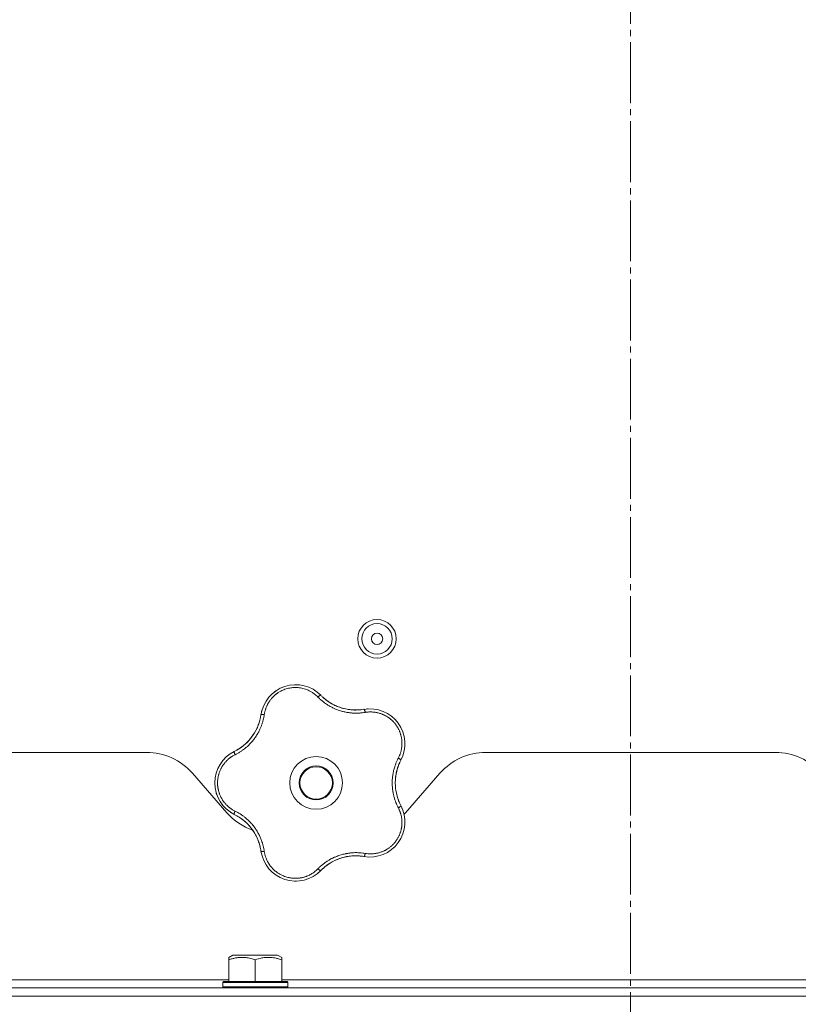
# Model space of a CAD drawing. Units: millimetres. Extents: x 0 to 21052, y -4 to 7425.
# Drawn here: x 12167 to 12359, y 3698 to 3941 of the extents above; entities that cross this region are included whole.
import ezdxf

# ---------------------------------------------------------------- set-up
doc = ezdxf.new("R2010")
doc.units = ezdxf.units.MM
doc.linetypes.add('K5LT_AXLED', pattern=[19.5, 15, -1.5, 1.5, -1.5])
doc.linetypes.add('K5LT_THIN', pattern=[0])
for name, color, linetype, true_color in [('OSI', 2, 'Continuous', 0xffff00), ('R', 1, 'Continuous', 0xff0000), ('WELDING', 7, 'Continuous', 0xffffff)]:
    doc.layers.add(name, color=color, linetype=linetype, true_color=true_color)

msp = doc.modelspace()

# ---------------------------------------------------------------- linework, layer by layer
at = {"layer": 'OSI', "color": 30, "linetype": 'K5LT_AXLED', "lineweight": 18, "true_color": 0xff8000}
msp.add_line((12317.42, 3647.34), (12317.42, 6729.23), dxfattribs=at)
at = {"layer": 'R', "color": 7, "linetype": 'K5LT_THIN', "lineweight": 18}
for p, q in [((12064.92, 3760.35), (12198.12, 3760.35)), ((12281.73, 3760.35), (12353.12, 3760.35)), ((12209.41, 3755.23), (12217.94, 3745.47)), ((12261.91, 3745.47), (12270.44, 3755.23)), ((12218.42, 3709.87), (12219.42, 3710.45)), ((12218.42, 3709.29), (12218.42, 3709.87)), ((12218.42, 3709.29), (12218.42, 3703.95)), ((12227.68, 3710.45), (12219.42, 3710.45)), ((12224.92, 3709.29), (12224.92, 3703.95)), ((12230.43, 3710.45), (12227.68, 3710.45)), ((12231.42, 3709.87), (12230.43, 3710.45)), ((12231.42, 3709.87), (12231.42, 3709.29)), ((12231.42, 3709.29), (12231.42, 3703.95)), ((12218.42, 3704.35), (12078.92, 3704.35)), ((12216.92, 3703.65), (12217.1, 3703.95)), ((12228.84, 3703.95), (12217.1, 3703.95)), ((12232.75, 3703.95), (12228.84, 3703.95)), ((12403.42, 3704.35), (12231.42, 3704.35)), ((12232.92, 3703.65), (12232.75, 3703.95)), ((12557.82, 3702.35), (12077.02, 3702.35)), ((12216.92, 3703.65), (12216.92, 3702.65)), ((12228.92, 3703.65), (12216.92, 3703.65)), ((12216.92, 3702.65), (12217.1, 3702.35)), ((12228.92, 3702.65), (12216.92, 3702.65)), ((12232.92, 3703.65), (12228.92, 3703.65)), ((12232.92, 3702.65), (12228.92, 3702.65)), ((12232.92, 3702.65), (12232.75, 3702.35)), ((12232.92, 3703.65), (12232.92, 3702.65)), ((12557.82, 3700.35), (12077.02, 3700.35))]:
    msp.add_line(p, q, dxfattribs=at)
for centre, radius in [((12254.92, 3788.35), 4.75), ((12254.92, 3788.35), 3.75), ((12254.92, 3788.35), 1.4), ((12239.92, 3752.85), 6.5), ((12239.92, 3752.85), 4.2), ((12239.92, 3752.85), 4)]:
    msp.add_circle(centre, radius, dxfattribs=at)
for centre, radius, start, end in [((12234.87, 3768.4), 8.64, 44.2391, 171.7609), ((12249.66, 3782.81), 12, 224.2391, 227.3983), ((12249.66, 3782.81), 12, 227.3983, 279.7609), ((12214.44, 3771.36), 12, 299.3983, 351.7609), ((12253.16, 3762.46), 8.64, 332.2391, 99.7609), ((12198.12, 3745.35), 15, 41.1859, 90), ((12223.57, 3752.85), 8.64, 116.2391, 243.7609), ((12214.44, 3771.36), 12, 296.2391, 299.3983), ((12281.73, 3745.35), 15, 90, 138.8141), ((12353.12, 3745.35), 15, 41.1859, 90), ((12271.42, 3752.85), 12, 152.2391, 207.7609), ((12229.23, 3755.35), 15, 221.1859, 250.7761), ((12214.44, 3734.33), 12, 11.3983, 63.7609), ((12253.16, 3743.23), 8.64, 260.2391, 27.7609), ((12250.62, 3755.35), 15, 317.0186, 318.8141), ((12214.44, 3734.33), 12, 8.2391, 11.3983), ((12234.87, 3737.29), 8.64, 188.2391, 315.7609), ((12249.66, 3722.89), 12, 83.3983, 135.7609), ((12249.66, 3722.89), 12, 80.2391, 83.3983)]:
    msp.add_arc(centre, radius, start, end, dxfattribs=at)
at = {"layer": 'WELDING', "color": 7, "linetype": 'K5LT_THIN', "lineweight": 18}
for points, knots in [([(12240.35, 3774.01), (12240.22, 3774.14), (12239.96, 3774.39), (12239.57, 3774.72), (12239.21, 3774.98), (12238.88, 3775.19), (12238.55, 3775.39), (12238.18, 3775.58), (12237.75, 3775.77), (12237.24, 3775.96), (12236.66, 3776.13), (12236.07, 3776.25), (12235.5, 3776.32), (12234.96, 3776.35), (12234.45, 3776.35), (12233.93, 3776.3), (12233.39, 3776.22), (12232.81, 3776.09), (12232.23, 3775.92), (12231.7, 3775.71), (12231.26, 3775.49), (12230.89, 3775.29), (12230.59, 3775.1), (12230.33, 3774.92), (12230.1, 3774.76), (12229.89, 3774.59), (12229.69, 3774.42), (12229.49, 3774.24), (12229.28, 3774.03), (12229.05, 3773.79), (12228.81, 3773.51), (12228.6, 3773.24), (12228.41, 3772.97), (12228.25, 3772.73), (12228.1, 3772.48), (12227.96, 3772.22), (12227.82, 3771.95), (12227.69, 3771.68), (12227.58, 3771.4), (12227.48, 3771.13), (12227.39, 3770.85), (12227.31, 3770.56), (12227.24, 3770.25), (12227.18, 3769.97), (12227.15, 3769.79), (12227.14, 3769.72)], [0, 0, 0, 0, 1.547907, 2.920879, 4.094019, 5.086768, 6.116008, 7.206638, 8.395699, 9.913838, 11.554042, 13.234437, 14.729386, 16.147269, 17.513478, 18.828893, 20.293465, 21.880846, 23.543198, 25.066026, 26.395915, 27.471611, 28.40629, 29.230313, 29.9831, 30.664651, 31.374731, 32.086551, 32.787742, 33.747533, 34.706686, 35.77289, 36.530663, 37.321274, 38.06804, 38.846227, 39.692119, 40.494637, 41.321953, 42.08247, 42.848853, 43.634128, 44.562197, 45.371012, 46, 46, 46, 46]), ([(12229.62, 3775.27), (12229.65, 3775.29), (12229.68, 3775.31), (12229.73, 3775.35), (12229.76, 3775.37), (12229.81, 3775.41), (12229.84, 3775.43), (12229.9, 3775.47), (12229.92, 3775.49), (12229.98, 3775.53), (12230.01, 3775.55), (12230.04, 3775.57)], [0, 0, 0, 0, 0.6, 0.6, 1.2, 1.2, 1.8, 1.8, 2.4, 2.4, 3, 3, 3, 3]), ([(12240.35, 3774.01), (12240.4, 3774.05), (12240.49, 3774.13), (12240.62, 3774.23), (12240.73, 3774.31), (12240.83, 3774.37), (12240.91, 3774.42), (12240.98, 3774.45), (12241.03, 3774.45), (12241.05, 3774.44), (12241.06, 3774.43)], [0, 0, 0, 0, 1.621438, 3.086299, 4.388011, 5.72784, 7.016469, 8.44594, 9.761539, 11, 11, 11, 11]), ([(12252.02, 3770.22), (12251.79, 3770.19), (12251.41, 3770.13), (12250.91, 3770.08), (12250.57, 3770.05), (12250.28, 3770.03), (12249.97, 3770.03), (12249.58, 3770.03), (12249.19, 3770.04), (12248.81, 3770.06), (12248.46, 3770.09), (12248.12, 3770.13), (12247.79, 3770.18), (12247.49, 3770.23), (12247.02, 3770.32), (12246.49, 3770.44), (12245.88, 3770.61), (12245.4, 3770.78), (12244.94, 3770.95), (12244.55, 3771.11), (12244.21, 3771.26), (12243.91, 3771.41), (12243.61, 3771.56), (12243.34, 3771.71), (12243.07, 3771.86), (12242.77, 3772.05), (12242.39, 3772.29), (12241.88, 3772.66), (12241.31, 3773.11), (12240.77, 3773.58), (12240.48, 3773.88), (12240.35, 3774.01)], [0, 0, 0, 0, 1.718167, 2.959506, 3.752744, 4.320463, 5.165508, 6.13812, 7.240659, 8.120264, 8.982141, 9.84107, 10.68392, 11.453849, 12.133712, 14.272714, 15.520951, 16.887763, 18.096277, 19.194412, 20.005062, 20.870988, 21.730148, 22.457498, 23.182243, 24.033053, 25.143393, 26.584198, 28.798673, 30.65723, 32, 32, 32, 32]), ([(12241.53, 3773.97), (12241.8, 3773.73), (12242.07, 3773.5), (12242.69, 3773.02), (12243.04, 3772.78), (12243.77, 3772.34), (12244.15, 3772.14), (12244.92, 3771.77), (12245.32, 3771.61), (12246.19, 3771.31), (12246.66, 3771.18), (12247.14, 3771.07)], [0, 0, 0, 0, 6.467769, 6.467769, 14.067769, 14.067769, 21.667769, 21.667769, 29.267769, 29.267769, 38, 38, 38, 38]), ([(12241.54, 3773.97), (12241.64, 3773.87), (12241.75, 3773.78), (12241.98, 3773.58), (12242.09, 3773.49), (12242.32, 3773.31), (12242.44, 3773.22), (12242.68, 3773.04), (12242.8, 3772.96), (12243.05, 3772.79), (12243.17, 3772.71), (12243.3, 3772.63)], [0, 0, 0, 0, 4, 4, 8, 8, 12, 12, 16, 16, 20, 20, 20, 20]), ([(12227.14, 3769.72), (12227.1, 3769.46), (12227.02, 3769.02), (12226.91, 3768.49), (12226.81, 3768.13), (12226.73, 3767.84), (12226.64, 3767.54), (12226.53, 3767.21), (12226.41, 3766.9), (12226.28, 3766.58), (12226.13, 3766.23), (12225.96, 3765.85), (12225.75, 3765.44), (12225.52, 3765.02), (12225.25, 3764.57), (12224.97, 3764.15), (12224.68, 3763.74), (12224.37, 3763.34), (12224.03, 3762.94), (12223.68, 3762.55), (12223.32, 3762.19), (12222.96, 3761.85), (12222.61, 3761.54), (12222.22, 3761.23), (12221.75, 3760.87), (12221.17, 3760.48), (12220.55, 3760.11), (12220.13, 3759.89), (12219.93, 3759.79)], [0, 0, 0, 0, 1.817349, 3.056387, 3.728657, 4.348504, 5.109782, 5.915676, 6.67712, 7.426842, 8.250117, 9.264083, 10.211416, 11.373776, 12.510973, 13.7579, 14.782653, 15.975674, 17.163136, 18.347873, 19.505889, 20.608274, 21.70244, 22.676394, 24.020369, 25.749851, 27.48879, 29, 29, 29, 29]), ([(12227.14, 3769.72), (12227.08, 3769.72), (12226.95, 3769.73), (12226.79, 3769.74), (12226.65, 3769.74), (12226.54, 3769.73), (12226.44, 3769.72), (12226.37, 3769.7), (12226.33, 3769.67), (12226.32, 3769.65), (12226.32, 3769.64)], [0, 0, 0, 0, 1.621432, 3.086279, 4.387981, 5.727803, 7.016433, 8.445905, 9.761515, 11, 11, 11, 11]), ([(12226.44, 3770.29), (12226.44, 3770.33), (12226.45, 3770.36), (12226.47, 3770.43), (12226.48, 3770.47), (12226.49, 3770.53), (12226.5, 3770.57), (12226.52, 3770.62), (12226.52, 3770.64), (12226.53, 3770.66), (12226.53, 3770.67), (12226.53, 3770.68), (12226.53, 3770.68), (12226.54, 3770.7), (12226.54, 3770.71), (12226.55, 3770.75), (12226.56, 3770.78), (12226.57, 3770.81)], [0, 0, 0, 0, 0.8, 0.8, 1.6, 1.6, 2.4, 2.4, 2.843767, 2.843767, 2.90728, 2.90728, 3.034304, 3.034304, 3.288353, 3.288353, 4, 4, 4, 4]), ([(12251, 3770.88), (12250.79, 3770.86), (12250.58, 3770.84), (12250.16, 3770.81), (12249.94, 3770.81), (12249.52, 3770.8), (12249.3, 3770.81), (12248.88, 3770.83), (12248.66, 3770.85), (12248.24, 3770.89), (12248.02, 3770.92), (12247.81, 3770.95)], [0, 0, 0, 0, 2.4, 2.4, 4.8, 4.8, 7.2, 7.2, 9.6, 9.6, 12, 12, 12, 12]), ([(12251.69, 3770.98), (12251.71, 3770.98), (12251.73, 3770.97), (12251.78, 3770.93), (12251.82, 3770.85), (12251.86, 3770.76), (12251.9, 3770.65), (12251.94, 3770.51), (12251.98, 3770.37), (12252.01, 3770.27), (12252.02, 3770.22)], [0, 0, 0, 0, 1.621427, 3.086268, 4.387968, 5.727789, 7.01642, 8.445896, 9.76151, 11, 11, 11, 11]), ([(12260.18, 3758.98), (12260.28, 3759.18), (12260.41, 3759.46), (12260.56, 3759.81), (12260.64, 3760.05), (12260.72, 3760.28), (12260.8, 3760.54), (12260.88, 3760.85), (12260.95, 3761.21), (12261.02, 3761.63), (12261.06, 3762.05), (12261.07, 3762.44), (12261.07, 3762.81), (12261.05, 3763.15), (12261.02, 3763.49), (12260.98, 3763.78), (12260.93, 3764.07), (12260.87, 3764.36), (12260.79, 3764.66), (12260.7, 3764.96), (12260.6, 3765.25), (12260.49, 3765.55), (12260.36, 3765.83), (12260.23, 3766.1), (12260.1, 3766.34), (12259.97, 3766.57), (12259.82, 3766.81), (12259.66, 3767.05), (12259.48, 3767.29), (12259.29, 3767.53), (12259.1, 3767.75), (12258.92, 3767.95), (12258.73, 3768.14), (12258.55, 3768.31), (12258.36, 3768.47), (12258.17, 3768.63), (12257.96, 3768.79), (12257.72, 3768.96), (12257.47, 3769.13), (12257.21, 3769.29), (12256.96, 3769.43), (12256.71, 3769.55), (12256.44, 3769.68), (12256.15, 3769.8), (12255.8, 3769.93), (12255.44, 3770.04), (12255.04, 3770.14), (12254.65, 3770.22), (12254.23, 3770.28), (12253.84, 3770.32), (12253.46, 3770.33), (12253.1, 3770.33), (12252.75, 3770.31), (12252.38, 3770.27), (12252.14, 3770.23), (12252.02, 3770.22)], [0, 0, 0, 0, 2.174748, 3.04898, 3.778111, 4.610494, 5.525598, 6.443785, 7.7062, 9.115637, 10.620278, 11.852207, 12.928367, 14.178047, 15.242572, 16.212608, 17.064465, 18.048667, 19.080265, 20.074363, 21.083203, 22.103384, 23.165776, 24.108575, 25.021514, 25.783242, 26.716525, 27.650961, 28.63816, 29.595772, 30.558764, 31.475525, 32.297601, 33.104376, 33.895851, 34.629272, 35.509873, 36.478076, 37.496724, 38.460433, 39.42878, 40.339519, 41.170324, 42.282874, 43.432627, 44.782978, 45.977962, 47.387292, 48.759493, 50.088853, 51.276423, 52.410283, 53.59299, 54.789562, 56, 56, 56, 56]), ([(12252.35, 3771.07), (12252.36, 3771.07), (12252.36, 3771.07), (12252.38, 3771.07), (12252.38, 3771.07), (12252.4, 3771.07), (12252.41, 3771.07), (12252.43, 3771.07), (12252.43, 3771.07), (12252.45, 3771.08), (12252.46, 3771.08), (12252.48, 3771.08), (12252.5, 3771.08), (12252.54, 3771.08), (12252.57, 3771.08), (12252.6, 3771.09)], [0, 0, 0, 0, 0.267288, 0.267288, 0.534576, 0.534576, 0.839786, 0.839786, 1.144995, 1.144995, 1.450204, 1.450204, 2.050204, 2.050204, 3, 3, 3, 3]), ([(12258.22, 3769.47), (12258.24, 3769.45), (12258.27, 3769.43), (12258.32, 3769.4), (12258.34, 3769.38), (12258.41, 3769.33), (12258.44, 3769.3), (12258.48, 3769.27)], [1.06603, 1.06603, 1.06603, 1.06603, 1.613964, 1.613964, 2.213964, 2.213964, 3, 3, 3, 3]), ([(12226.2, 3768.96), (12226.15, 3768.75), (12226.11, 3768.54), (12226, 3768.13), (12225.94, 3767.93), (12225.81, 3767.52), (12225.74, 3767.32), (12225.59, 3766.92), (12225.51, 3766.72), (12225.33, 3766.33), (12225.24, 3766.13), (12225.15, 3765.94)], [0, 0, 0, 0, 2.4, 2.4, 4.8, 4.8, 7.2, 7.2, 9.6, 9.6, 12, 12, 12, 12]), ([(12220.33, 3760.91), (12220.64, 3761.08), (12220.95, 3761.27), (12221.59, 3761.72), (12221.93, 3761.98), (12222.57, 3762.53), (12222.88, 3762.82), (12223.47, 3763.45), (12223.75, 3763.77), (12224.3, 3764.51), (12224.57, 3764.92), (12224.82, 3765.34)], [0, 0, 0, 0, 6.467769, 6.467769, 14.067769, 14.067769, 21.667769, 21.667769, 29.267769, 29.267769, 38, 38, 38, 38]), ([(12220.33, 3760.91), (12220.46, 3760.98), (12220.59, 3761.05), (12220.84, 3761.21), (12220.96, 3761.29), (12221.21, 3761.45), (12221.33, 3761.54), (12221.57, 3761.71), (12221.69, 3761.8), (12221.92, 3761.98), (12222.04, 3762.07), (12222.15, 3762.17)], [0, 0, 0, 0, 4, 4, 8, 8, 12, 12, 16, 16, 20, 20, 20, 20]), ([(12219.93, 3759.79), (12219.8, 3759.72), (12219.58, 3759.6), (12219.29, 3759.44), (12219.08, 3759.3), (12218.91, 3759.19), (12218.74, 3759.06), (12218.55, 3758.92), (12218.35, 3758.76), (12218.15, 3758.58), (12217.94, 3758.38), (12217.72, 3758.16), (12217.52, 3757.94), (12217.32, 3757.7), (12217.12, 3757.45), (12216.94, 3757.18), (12216.77, 3756.92), (12216.62, 3756.66), (12216.48, 3756.41), (12216.35, 3756.16), (12216.23, 3755.88), (12216.12, 3755.62), (12216.03, 3755.36), (12215.94, 3755.1), (12215.86, 3754.8), (12215.79, 3754.48), (12215.73, 3754.17), (12215.68, 3753.87), (12215.64, 3753.55), (12215.62, 3753.23), (12215.61, 3752.9), (12215.61, 3752.59), (12215.63, 3752.29), (12215.65, 3752.03), (12215.69, 3751.78), (12215.73, 3751.52), (12215.78, 3751.26), (12215.84, 3750.99), (12215.9, 3750.74), (12215.98, 3750.49), (12216.07, 3750.21), (12216.19, 3749.92), (12216.31, 3749.62), (12216.44, 3749.35), (12216.58, 3749.1), (12216.71, 3748.87), (12216.86, 3748.62), (12217.02, 3748.39), (12217.19, 3748.16), (12217.37, 3747.93), (12217.56, 3747.71), (12217.77, 3747.48), (12217.98, 3747.27), (12218.2, 3747.07), (12218.42, 3746.88), (12218.64, 3746.7), (12218.86, 3746.54), (12219.09, 3746.39), (12219.33, 3746.23), (12219.61, 3746.07), (12219.82, 3745.96), (12219.93, 3745.9)], [0, 0, 0, 0, 1.588639, 2.790017, 3.617953, 4.280461, 5.06279, 5.928768, 6.896656, 7.822876, 8.914545, 9.990874, 11.089442, 12.215225, 13.372546, 14.556227, 15.704728, 16.771053, 17.742934, 18.793793, 19.847068, 20.953932, 21.812761, 22.785209, 23.97148, 25.161508, 26.276773, 27.368617, 28.435051, 29.691439, 30.787896, 32.000272, 33.01457, 33.985809, 34.85019, 35.757628, 36.766418, 37.732537, 38.605019, 39.556879, 40.578799, 41.775122, 42.920669, 44.052569, 45.009762, 45.98823, 46.982366, 48.058977, 49.035494, 50.076125, 51.16909, 52.281514, 53.372808, 54.442974, 55.502486, 56.519577, 57.494248, 58.438954, 59.482733, 60.625584, 62, 62, 62, 62]), ([(12219.93, 3759.79), (12219.9, 3759.85), (12219.86, 3759.97), (12219.8, 3760.12), (12219.76, 3760.25), (12219.73, 3760.36), (12219.71, 3760.46), (12219.71, 3760.53), (12219.72, 3760.58), (12219.74, 3760.59), (12219.75, 3760.6)], [0, 0, 0, 0, 1.621438, 3.086299, 4.388011, 5.72784, 7.016469, 8.44594, 9.761539, 11, 11, 11, 11]), ([(12260.18, 3746.71), (12260.09, 3746.89), (12259.94, 3747.21), (12259.75, 3747.61), (12259.63, 3747.9), (12259.53, 3748.14), (12259.44, 3748.4), (12259.32, 3748.73), (12259.2, 3749.11), (12259.09, 3749.51), (12259, 3749.88), (12258.93, 3750.22), (12258.87, 3750.53), (12258.82, 3750.83), (12258.77, 3751.14), (12258.73, 3751.5), (12258.7, 3751.91), (12258.67, 3752.34), (12258.66, 3752.79), (12258.67, 3753.24), (12258.69, 3753.7), (12258.73, 3754.14), (12258.78, 3754.59), (12258.84, 3754.99), (12258.91, 3755.37), (12258.98, 3755.73), (12259.07, 3756.12), (12259.21, 3756.6), (12259.4, 3757.2), (12259.65, 3757.86), (12259.92, 3758.47), (12260.1, 3758.83), (12260.18, 3758.98)], [0, 0, 0, 0, 1.568754, 2.720468, 3.455143, 4.035071, 4.71873, 5.627142, 6.775192, 7.861294, 8.865708, 9.696051, 10.534933, 11.28107, 12.026502, 12.960996, 14.039707, 15.189044, 16.292287, 17.523288, 18.661527, 19.887641, 20.934128, 22.100995, 23.034804, 23.918107, 24.890527, 26.155969, 27.787244, 29.869403, 31.645946, 33, 33, 33, 33]), ([(12260.51, 3757.84), (12260.37, 3757.52), (12260.23, 3757.19), (12259.97, 3756.45), (12259.85, 3756.04), (12259.65, 3755.21), (12259.58, 3754.79), (12259.47, 3753.94), (12259.44, 3753.52), (12259.42, 3752.6), (12259.44, 3752.11), (12259.49, 3751.62)], [0, 0, 0, 0, 6.467769, 6.467769, 14.067769, 14.067769, 21.667769, 21.667769, 29.267769, 29.267769, 38, 38, 38, 38]), ([(12260.51, 3757.84), (12260.45, 3757.71), (12260.39, 3757.57), (12260.28, 3757.3), (12260.23, 3757.17), (12260.12, 3756.89), (12260.08, 3756.75), (12259.98, 3756.47), (12259.94, 3756.33), (12259.86, 3756.04), (12259.82, 3755.9), (12259.78, 3755.75)], [0, 0, 0, 0, 4, 4, 8, 8, 12, 12, 16, 16, 20, 20, 20, 20]), ([(12260.81, 3758.44), (12260.81, 3758.45), (12260.81, 3758.48), (12260.78, 3758.53), (12260.73, 3758.59), (12260.65, 3758.66), (12260.55, 3758.74), (12260.44, 3758.82), (12260.31, 3758.9), (12260.22, 3758.96), (12260.18, 3758.98)], [0, 0, 0, 0, 1.621432, 3.086277, 4.387982, 5.727798, 7.016418, 8.445869, 9.761486, 11, 11, 11, 11]), ([(12215.41, 3749.98), (12215.4, 3750.01), (12215.39, 3750.04), (12215.37, 3750.11), (12215.36, 3750.14), (12215.34, 3750.2), (12215.33, 3750.24), (12215.31, 3750.3), (12215.3, 3750.33), (12215.28, 3750.4), (12215.27, 3750.43), (12215.26, 3750.46)], [0, 0, 0, 0, 0.6, 0.6, 1.2, 1.2, 1.8, 1.8, 2.4, 2.4, 3, 3, 3, 3]), ([(12260.5, 3747.88), (12260.41, 3748.08), (12260.33, 3748.27), (12260.17, 3748.67), (12260.1, 3748.87), (12259.97, 3749.27), (12259.91, 3749.48), (12259.79, 3749.89), (12259.74, 3750.1), (12259.65, 3750.52), (12259.61, 3750.73), (12259.58, 3750.94)], [0, 0, 0, 0, 2.4, 2.4, 4.8, 4.8, 7.2, 7.2, 9.6, 9.6, 12, 12, 12, 12]), ([(12219.17, 3745.41), (12219.14, 3745.43), (12219.1, 3745.45), (12219.04, 3745.48), (12219.01, 3745.5), (12218.95, 3745.54), (12218.92, 3745.56), (12218.86, 3745.6), (12218.83, 3745.62), (12218.77, 3745.66), (12218.74, 3745.68), (12218.71, 3745.7)], [0, 0, 0, 0, 0.8, 0.8, 1.6, 1.6, 2.4, 2.4, 3.2, 3.2, 4, 4, 4, 4]), ([(12219.93, 3745.9), (12219.9, 3745.84), (12219.86, 3745.73), (12219.8, 3745.58), (12219.76, 3745.45), (12219.73, 3745.33), (12219.71, 3745.24), (12219.71, 3745.17), (12219.72, 3745.12), (12219.74, 3745.1), (12219.75, 3745.1)], [0, 0, 0, 0, 1.621432, 3.086279, 4.387981, 5.727803, 7.016433, 8.445905, 9.761515, 11, 11, 11, 11]), ([(12219.93, 3745.9), (12220.16, 3745.78), (12220.54, 3745.58), (12220.99, 3745.32), (12221.29, 3745.13), (12221.51, 3744.99), (12221.74, 3744.83), (12222, 3744.64), (12222.27, 3744.43), (12222.53, 3744.22), (12222.8, 3743.99), (12223.09, 3743.73), (12223.38, 3743.45), (12223.66, 3743.16), (12223.96, 3742.83), (12224.28, 3742.46), (12224.62, 3742.04), (12224.93, 3741.61), (12225.22, 3741.17), (12225.46, 3740.77), (12225.7, 3740.35), (12225.92, 3739.93), (12226.13, 3739.48), (12226.31, 3739.06), (12226.49, 3738.59), (12226.68, 3738.04), (12226.87, 3737.37), (12227.03, 3736.67), (12227.11, 3736.2), (12227.14, 3735.98)], [0, 0, 0, 0, 1.806077, 3.048242, 3.738576, 4.289577, 4.945781, 5.732086, 6.560273, 7.339946, 8.109559, 9.081413, 10.032724, 10.913863, 11.922242, 13.128842, 14.39851, 15.694166, 16.859167, 18.073259, 19.003483, 20.205465, 21.344269, 22.468443, 23.482152, 24.86412, 26.644959, 28.428316, 30, 30, 30, 30]), ([(12252.02, 3735.48), (12252.22, 3735.45), (12252.52, 3735.41), (12252.92, 3735.37), (12253.23, 3735.36), (12253.55, 3735.37), (12253.91, 3735.38), (12254.27, 3735.42), (12254.64, 3735.48), (12254.96, 3735.54), (12255.27, 3735.61), (12255.61, 3735.7), (12255.97, 3735.83), (12256.33, 3735.97), (12256.63, 3736.1), (12256.91, 3736.24), (12257.16, 3736.38), (12257.42, 3736.53), (12257.67, 3736.69), (12257.92, 3736.87), (12258.17, 3737.06), (12258.41, 3737.26), (12258.63, 3737.46), (12258.85, 3737.68), (12259.07, 3737.91), (12259.28, 3738.15), (12259.48, 3738.4), (12259.66, 3738.65), (12259.83, 3738.9), (12259.99, 3739.15), (12260.14, 3739.42), (12260.29, 3739.71), (12260.43, 3740.02), (12260.55, 3740.31), (12260.66, 3740.61), (12260.75, 3740.9), (12260.84, 3741.2), (12260.9, 3741.5), (12260.96, 3741.79), (12261, 3742.06), (12261.04, 3742.35), (12261.06, 3742.68), (12261.08, 3743.07), (12261.07, 3743.44), (12261.04, 3743.79), (12261.01, 3744.1), (12260.96, 3744.43), (12260.9, 3744.75), (12260.82, 3745.05), (12260.75, 3745.33), (12260.66, 3745.59), (12260.57, 3745.85), (12260.47, 3746.12), (12260.33, 3746.41), (12260.23, 3746.61), (12260.18, 3746.71)], [0, 0, 0, 0, 1.973984, 3.002978, 3.974719, 5.07224, 6.145189, 7.470397, 8.686772, 9.760974, 10.664798, 11.802207, 13.145326, 14.429491, 15.551218, 16.428266, 17.425557, 18.344501, 19.312154, 20.290379, 21.335816, 22.365554, 23.329596, 24.261979, 25.352516, 26.359735, 27.416764, 28.357821, 29.348271, 30.345022, 31.272446, 32.39695, 33.423987, 34.548064, 35.457204, 36.503669, 37.515537, 38.514198, 39.480343, 40.367032, 41.174265, 42.343338, 43.614905, 44.966529, 45.968922, 46.98141, 48.092282, 49.180455, 50.222325, 51.133538, 52.00264, 52.853237, 53.80648, 54.8554, 56, 56, 56, 56]), ([(12260.81, 3747.26), (12260.81, 3747.25), (12260.81, 3747.22), (12260.78, 3747.16), (12260.73, 3747.1), (12260.65, 3747.03), (12260.55, 3746.96), (12260.44, 3746.87), (12260.31, 3746.79), (12260.22, 3746.74), (12260.18, 3746.71)], [0, 0, 0, 0, 1.621427, 3.086268, 4.387968, 5.727789, 7.01642, 8.445896, 9.76151, 11, 11, 11, 11]), ([(12261.1, 3746.64), (12261.1, 3746.64), (12261.1, 3746.63), (12261.11, 3746.62), (12261.11, 3746.61), (12261.12, 3746.6), (12261.12, 3746.59), (12261.13, 3746.58), (12261.13, 3746.57), (12261.13, 3746.56), (12261.14, 3746.55), (12261.15, 3746.53), (12261.15, 3746.52), (12261.17, 3746.48), (12261.18, 3746.45), (12261.19, 3746.43)], [0.265791, 0.265791, 0.265791, 0.265791, 0.494398, 0.494398, 0.748775, 0.748775, 1.003151, 1.003151, 1.257528, 1.257528, 1.511905, 1.511905, 2.111905, 2.111905, 3, 3, 3, 3]), ([(12220.36, 3744.77), (12220.55, 3744.67), (12220.73, 3744.56), (12221.09, 3744.33), (12221.26, 3744.21), (12221.61, 3743.96), (12221.78, 3743.83), (12222.11, 3743.56), (12222.28, 3743.42), (12222.6, 3743.14), (12222.75, 3742.99), (12222.9, 3742.84)], [0, 0, 0, 0, 2.4, 2.4, 4.8, 4.8, 7.2, 7.2, 9.6, 9.6, 12, 12, 12, 12]), ([(12226.2, 3736.7), (12226.13, 3737.05), (12226.05, 3737.4), (12225.82, 3738.15), (12225.68, 3738.55), (12225.35, 3739.34), (12225.17, 3739.72), (12224.76, 3740.47), (12224.53, 3740.84), (12224.01, 3741.59), (12223.7, 3741.98), (12223.37, 3742.34)], [0, 0, 0, 0, 6.467769, 6.467769, 14.067769, 14.067769, 21.667769, 21.667769, 29.267769, 29.267769, 38, 38, 38, 38]), ([(12226.2, 3736.7), (12226.17, 3736.85), (12226.14, 3736.99), (12226.07, 3737.28), (12226.04, 3737.42), (12225.96, 3737.71), (12225.92, 3737.85), (12225.83, 3738.13), (12225.78, 3738.27), (12225.68, 3738.55), (12225.62, 3738.69), (12225.57, 3738.82)], [0, 0, 0, 0, 4, 4, 8, 8, 12, 12, 16, 16, 20, 20, 20, 20]), ([(12227.14, 3735.98), (12227.08, 3735.97), (12226.95, 3735.96), (12226.79, 3735.95), (12226.65, 3735.96), (12226.54, 3735.96), (12226.44, 3735.98), (12226.37, 3736), (12226.33, 3736.02), (12226.32, 3736.04), (12226.32, 3736.05)], [0, 0, 0, 0, 1.621438, 3.086299, 4.388011, 5.72784, 7.016469, 8.44594, 9.761539, 11, 11, 11, 11]), ([(12227.14, 3735.98), (12227.22, 3735.53), (12227.4, 3734.68), (12227.89, 3733.55), (12228.44, 3732.64), (12229.03, 3731.9), (12229.67, 3731.27), (12230.37, 3730.72), (12231.1, 3730.28), (12231.79, 3729.94), (12232.42, 3729.72), (12232.92, 3729.57), (12233.33, 3729.48), (12233.67, 3729.43), (12233.98, 3729.39), (12234.26, 3729.36), (12234.55, 3729.35), (12234.87, 3729.34), (12235.21, 3729.35), (12235.53, 3729.38), (12235.86, 3729.42), (12236.19, 3729.47), (12236.52, 3729.54), (12236.83, 3729.62), (12237.1, 3729.69), (12237.34, 3729.77), (12237.59, 3729.86), (12237.9, 3729.99), (12238.26, 3730.16), (12238.68, 3730.38), (12239.1, 3730.64), (12239.52, 3730.94), (12239.88, 3731.24), (12240.16, 3731.5), (12240.3, 3731.64), (12240.35, 3731.69)], [0, 0, 0, 0, 2.918938, 5.486355, 7.702252, 9.554889, 11.44149, 13.297401, 15.096376, 16.728585, 18.107727, 19.19704, 20.01599, 20.715528, 21.341565, 21.928027, 22.474914, 23.184078, 23.877432, 24.608043, 25.202894, 25.931966, 26.674748, 27.366842, 27.924608, 28.415488, 28.941478, 29.604681, 30.47888, 31.501673, 32.570109, 33.610407, 34.742894, 35.539425, 36, 36, 36, 36]), ([(12240.35, 3731.69), (12240.51, 3731.85), (12240.8, 3732.12), (12241.16, 3732.45), (12241.43, 3732.68), (12241.65, 3732.86), (12241.89, 3733.04), (12242.19, 3733.26), (12242.5, 3733.47), (12242.81, 3733.68), (12243.11, 3733.86), (12243.42, 3734.03), (12243.71, 3734.19), (12243.98, 3734.32), (12244.26, 3734.46), (12244.59, 3734.6), (12245.01, 3734.77), (12245.5, 3734.96), (12246.03, 3735.13), (12246.55, 3735.27), (12246.99, 3735.37), (12247.36, 3735.44), (12247.69, 3735.5), (12248.02, 3735.55), (12248.36, 3735.59), (12248.72, 3735.63), (12249.18, 3735.66), (12249.81, 3735.68), (12250.57, 3735.65), (12251.34, 3735.59), (12251.81, 3735.51), (12252.02, 3735.48)], [0, 0, 0, 0, 1.727408, 2.974632, 3.768312, 4.332237, 5.132577, 6.060468, 7.124349, 8.007083, 8.876264, 9.745003, 10.597172, 11.347399, 12.000472, 12.937852, 14.052214, 15.351766, 16.862036, 18.235343, 19.406118, 20.207407, 21.061229, 21.907495, 22.709797, 23.557719, 24.669463, 26.152639, 28.388286, 30.39999, 32, 32, 32, 32]), ([(12251.69, 3734.72), (12251.71, 3734.71), (12251.73, 3734.72), (12251.78, 3734.77), (12251.82, 3734.84), (12251.86, 3734.93), (12251.9, 3735.05), (12251.94, 3735.18), (12251.98, 3735.33), (12252.01, 3735.43), (12252.02, 3735.48)], [0, 0, 0, 0, 1.621432, 3.086277, 4.387982, 5.727798, 7.016418, 8.445869, 9.761486, 11, 11, 11, 11]), ([(12241.56, 3731.75), (12241.72, 3731.89), (12241.88, 3732.03), (12242.21, 3732.3), (12242.37, 3732.43), (12242.72, 3732.68), (12242.89, 3732.8), (12243.25, 3733.04), (12243.43, 3733.15), (12243.8, 3733.37), (12243.99, 3733.47), (12244.18, 3733.57)], [0, 0, 0, 0, 2.4, 2.4, 4.8, 4.8, 7.2, 7.2, 9.6, 9.6, 12, 12, 12, 12]), ([(12251.04, 3734.81), (12250.68, 3734.85), (12250.33, 3734.88), (12249.54, 3734.9), (12249.12, 3734.88), (12248.27, 3734.82), (12247.85, 3734.76), (12247.01, 3734.6), (12246.59, 3734.5), (12245.71, 3734.23), (12245.25, 3734.06), (12244.8, 3733.86)], [0, 0, 0, 0, 6.467769, 6.467769, 14.067769, 14.067769, 21.667769, 21.667769, 29.267769, 29.267769, 38, 38, 38, 38]), ([(12251.04, 3734.81), (12250.89, 3734.83), (12250.75, 3734.84), (12250.45, 3734.86), (12250.3, 3734.87), (12250.01, 3734.89), (12249.86, 3734.89), (12249.57, 3734.89), (12249.42, 3734.89), (12249.12, 3734.88), (12248.97, 3734.87), (12248.83, 3734.86)], [0, 0, 0, 0, 4, 4, 8, 8, 12, 12, 16, 16, 20, 20, 20, 20]), ([(12240.58, 3730.81), (12240.56, 3730.78), (12240.53, 3730.76), (12240.48, 3730.71), (12240.45, 3730.69), (12240.39, 3730.64), (12240.37, 3730.62), (12240.32, 3730.59), (12240.31, 3730.57), (12240.29, 3730.56), (12240.29, 3730.56), (12240.28, 3730.55), (12240.28, 3730.55), (12240.26, 3730.54), (12240.25, 3730.53), (12240.22, 3730.5), (12240.2, 3730.48), (12240.17, 3730.46)], [0, 0, 0, 0, 0.8, 0.8, 1.6, 1.6, 2.4, 2.4, 2.843763, 2.843763, 2.90727, 2.90727, 3.034285, 3.034285, 3.288316, 3.288316, 4, 4, 4, 4]), ([(12241.06, 3731.26), (12241.05, 3731.25), (12241.03, 3731.24), (12240.96, 3731.26), (12240.89, 3731.29), (12240.8, 3731.34), (12240.7, 3731.41), (12240.58, 3731.49), (12240.47, 3731.59), (12240.39, 3731.65), (12240.35, 3731.69)], [0, 0, 0, 0, 1.621427, 3.086268, 4.387968, 5.727789, 7.01642, 8.445896, 9.76151, 11, 11, 11, 11]), ([(12235.08, 3728.65), (12235.04, 3728.65), (12235.01, 3728.65), (12234.94, 3728.65), (12234.91, 3728.65), (12234.84, 3728.65), (12234.81, 3728.65), (12234.74, 3728.65), (12234.71, 3728.65), (12234.64, 3728.65), (12234.6, 3728.65), (12234.57, 3728.65)], [0, 0, 0, 0, 0.6, 0.6, 1.2, 1.2, 1.8, 1.8, 2.4, 2.4, 3, 3, 3, 3]), ([(12224.92, 3709.29), (12224.57, 3709.41), (12223.97, 3709.59), (12223.31, 3709.72), (12222.84, 3709.8), (12222.43, 3709.85), (12221.96, 3709.87), (12221.55, 3709.88), (12221.18, 3709.86), (12220.8, 3709.83), (12220.41, 3709.78), (12219.89, 3709.7), (12219.22, 3709.54), (12218.69, 3709.38), (12218.42, 3709.29)], [0, 0, 0, 0, 2.53506, 4.161639, 4.606558, 5.789734, 6.962322, 7.784744, 8.626835, 9.488931, 10.369672, 11.270551, 13.111557, 15, 15, 15, 15]), ([(12228.17, 3709.87), (12227.99, 3709.87), (12227.63, 3709.86), (12227.08, 3709.81), (12226.18, 3709.67), (12225.45, 3709.47), (12224.92, 3709.29)], [0, 0, 0, 0, 1.181387, 2.275548, 3.503634, 7, 7, 7, 7]), ([(12231.42, 3709.29), (12231.09, 3709.4), (12230.63, 3709.54), (12229.95, 3709.7), (12229.41, 3709.79), (12228.79, 3709.86), (12228.39, 3709.87), (12228.17, 3709.87)], [0, 0, 0, 0, 2.507447, 3.443406, 5.091164, 6.46367, 8, 8, 8, 8])]:
    msp.add_open_spline(points, degree=3, knots=knots, dxfattribs=at)

doc.saveas('drawing.dxf')
